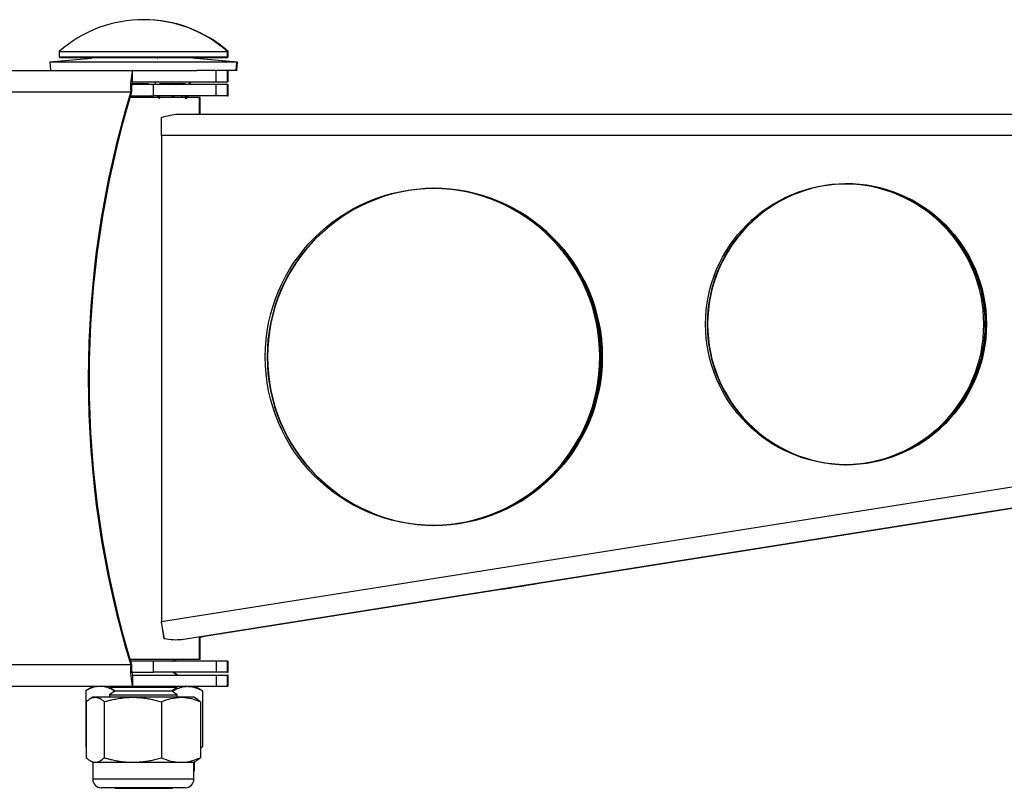
# Model space of a CAD drawing. Extents: x 5 to 292, y 5 to 205.
# Drawn here: x 164 to 176, y 139 to 148 of the extents above; entities that cross this region are included whole.
import ezdxf

# ---------------------------------------------------------------- set-up
doc = ezdxf.new("R2010")
doc.units = 0
doc.layers.get('0').update_dxf_attribs({"linetype": 'CONTINUOUS'})

msp = doc.modelspace()

# ---------------------------------------------------------------- linework, layer by layer
at = {"color": 7, "linetype": 'CONTINUOUS'}
for p, q in [((164.9004, 147.72074), (164.9004, 147.65882)), ((164.9004, 147.72074), (164.93357, 147.72074)), ((164.93357, 147.72074), (166.9004, 147.72074)), ((166.9004, 147.65882), (166.9004, 147.72074)), ((166.9004, 147.72074), (166.90899, 147.72074)), ((166.90899, 147.65882), (166.90899, 147.72074)), ((165.28847, 147.63861), (164.79168, 147.59515)), ((164.79168, 147.59515), (164.8004, 147.49553)), ((167.00912, 147.59515), (164.79168, 147.59515)), ((164.9004, 147.65882), (164.91373, 147.64549)), ((164.9004, 147.65882), (164.93357, 147.65882)), ((166.88707, 147.64549), (164.91373, 147.64549)), ((164.93357, 147.65882), (166.9004, 147.65882)), ((167.00912, 147.59515), (166.44279, 147.6447)), ((167.0177, 147.59515), (166.5241, 147.63833)), ((166.88707, 147.64549), (166.9004, 147.65882)), ((166.89566, 147.64549), (166.88707, 147.64549)), ((166.89566, 147.64549), (166.90899, 147.65882)), ((166.9004, 147.65882), (166.90899, 147.65882)), ((167.0004, 147.49553), (167.00912, 147.59515)), ((167.00899, 147.49553), (167.0177, 147.59515)), ((167.0177, 147.59515), (167.00912, 147.59515)), ((151.52748, 147.49553), (165.77113, 147.49553)), ((165.77113, 147.3622), (165.77113, 147.49553)), ((165.77113, 147.49553), (166.53416, 147.49553)), ((167.0004, 147.49553), (166.53416, 147.49553)), ((166.76467, 147.3622), (166.76467, 147.49553)), ((166.9004, 147.3622), (166.9004, 147.49553)), ((166.90899, 147.3622), (166.90899, 147.49553)), ((167.00899, 147.49553), (167.0004, 147.49553)), ((166.0209, 147.32886), (165.76449, 147.32886)), ((165.76562, 147.34049), (165.95847, 147.34049)), ((165.77113, 147.3622), (166.76467, 147.3622)), ((165.95847, 147.34049), (165.95847, 147.32886)), ((166.0209, 147.19553), (166.0209, 147.32886)), ((166.76467, 147.32886), (166.0209, 147.32886)), ((166.0449, 147.32886), (166.0449, 147.3622)), ((166.0952, 147.32886), (166.0952, 147.34049)), ((166.0952, 147.34049), (166.24611, 147.34049)), ((166.24611, 147.34049), (166.39702, 147.34049)), ((166.2838, 147.32886), (166.3004, 147.34049)), ((166.29239, 147.32886), (166.30899, 147.34049)), ((166.36089, 147.32886), (166.36089, 147.34049)), ((166.39702, 147.34049), (166.39702, 147.32886)), ((166.44732, 147.32886), (166.44732, 147.3622)), ((166.45951, 147.32886), (166.45951, 147.3622)), ((166.76467, 147.3622), (166.9004, 147.3622)), ((166.76467, 147.19553), (166.76467, 147.32886)), ((166.9004, 147.32886), (166.76467, 147.32886)), ((166.90899, 147.3622), (166.9004, 147.3622)), ((166.9004, 147.19553), (166.9004, 147.32886)), ((166.9004, 147.32886), (166.90899, 147.32886)), ((166.90899, 147.19553), (166.90899, 147.32886)), ((151.29071, 147.2422), (165.75086, 147.2422)), ((165.76153, 147.2422), (165.75086, 147.2422)), ((165.90674, 147.17553), (165.7415, 147.17553)), ((165.74282, 147.17998), (165.95847, 147.17998)), ((165.74687, 147.19553), (166.0209, 147.19553)), ((166.56707, 147.17553), (165.90674, 147.17553)), ((165.95847, 147.19553), (165.95847, 147.17553)), ((166.00677, 147.19553), (165.98045, 147.17553)), ((166.76467, 147.19553), (166.0209, 147.19553)), ((166.0952, 147.15882), (166.06709, 147.19553)), ((166.0952, 147.17553), (166.0952, 147.19553)), ((166.0952, 147.17998), (166.23613, 147.17998)), ((166.23613, 147.17998), (166.25834, 147.19553)), ((166.24249, 147.17553), (166.23613, 147.17998)), ((166.23613, 147.17998), (166.24472, 147.17998)), ((166.24472, 147.17998), (166.26693, 147.19553)), ((166.25108, 147.17553), (166.24472, 147.17998)), ((166.36089, 147.17553), (166.36089, 147.19553)), ((166.42968, 147.20147), (166.39702, 147.15882)), ((166.39702, 147.19553), (166.39702, 147.17553)), ((166.40696, 147.15882), (166.43633, 147.19553)), ((166.56707, 146.97886), (166.56707, 147.17553)), ((166.57566, 147.17553), (166.56707, 147.17553)), ((166.57566, 146.97886), (166.57566, 147.17553)), ((166.9004, 147.19553), (166.76467, 147.19553)), ((166.9004, 147.19553), (166.90899, 147.19553)), ((166.30983, 146.97886), (180.83369, 146.97886)), ((166.11439, 146.87845), (166.11476, 146.93701)), ((166.11584, 146.72553), (166.11457, 146.72553)), ((166.11457, 146.72553), (166.11457, 140.95886)), ((181.0325, 146.72553), (166.11584, 146.72553)), ((166.11584, 146.72553), (166.11584, 140.95886)), ((166.11584, 140.95886), (181.0325, 143.32154)), ((180.82175, 143.03205), (166.35165, 140.7401)), ((180.56637, 142.98941), (166.57566, 140.77216)), ((166.11584, 140.95886), (166.11457, 140.95886)), ((166.12965, 140.86048), (166.14767, 140.75117)), ((166.56707, 140.50886), (166.56707, 140.77422)), ((166.57566, 140.50886), (166.57566, 140.77558)), ((165.75086, 140.4422), (151.29071, 140.4422)), ((165.90674, 140.50886), (165.7415, 140.50886)), ((166.0209, 140.48886), (165.74746, 140.48886)), ((165.76153, 140.4422), (165.75086, 140.4422)), ((166.56707, 140.50886), (165.90674, 140.50886)), ((166.0209, 140.35553), (166.0209, 140.48886)), ((166.76467, 140.48886), (166.0209, 140.48886)), ((166.24816, 140.48886), (166.27672, 140.50886)), ((166.25675, 140.48886), (166.28531, 140.50886)), ((166.57566, 140.50886), (166.56707, 140.50886)), ((166.76467, 140.48886), (166.76467, 140.35553)), ((166.9004, 140.48886), (166.76467, 140.48886)), ((166.9004, 140.35553), (166.9004, 140.48886)), ((166.9004, 140.48886), (166.90899, 140.48886)), ((166.90899, 140.35553), (166.90899, 140.48886)), ((165.76449, 140.35553), (166.0209, 140.35553)), ((165.77113, 140.3222), (165.77113, 140.18886)), ((165.77113, 140.3222), (166.76467, 140.3222)), ((166.76467, 140.35553), (166.0209, 140.35553)), ((166.29717, 140.3222), (166.24956, 140.35553)), ((166.30576, 140.3222), (166.25815, 140.35553)), ((166.9004, 140.35553), (166.76467, 140.35553)), ((166.76467, 140.3222), (166.76467, 140.18886)), ((166.76467, 140.3222), (166.9004, 140.3222)), ((166.9004, 140.35553), (166.90899, 140.35553)), ((166.9004, 140.18886), (166.9004, 140.3222)), ((166.90899, 140.3222), (166.9004, 140.3222)), ((166.90899, 140.18886), (166.90899, 140.3222)), ((151.52748, 140.18886), (165.77113, 140.18886)), ((165.2162, 140.13527), (165.2162, 139.47112)), ((165.30899, 140.18886), (165.2198, 140.13737)), ((165.5004, 140.18886), (165.5004, 140.17891)), ((165.5004, 140.17891), (165.56467, 140.13391)), ((165.5004, 140.17891), (166.3004, 140.17891)), ((165.56467, 140.13391), (165.5004, 140.08891)), ((165.5004, 140.08891), (165.5004, 140.06341)), ((165.5004, 140.08891), (166.3004, 140.08891)), ((165.55707, 140.13527), (165.55707, 140.1286)), ((165.56467, 140.13391), (166.23613, 140.13391)), ((165.77113, 140.18886), (166.76467, 140.18886)), ((166.23613, 140.13391), (166.3004, 140.17891)), ((166.3004, 140.08891), (166.23613, 140.13391)), ((166.24986, 140.13527), (166.24986, 140.1243)), ((166.3004, 140.17891), (166.3004, 140.18886)), ((166.3004, 140.06341), (166.3004, 140.08891)), ((166.59818, 140.13737), (166.50899, 140.18886)), ((166.60178, 140.13527), (166.60178, 139.47112)), ((166.76467, 140.18886), (166.9004, 140.18886)), ((166.90899, 140.18886), (166.9004, 140.18886)), ((165.22264, 140.00558), (165.22264, 139.34143)), ((165.3004, 140.05917), (165.26901, 140.04105)), ((165.32987, 140.05917), (165.3004, 140.05917)), ((165.77599, 140.05917), (165.32987, 140.05917)), ((165.4371, 140.00558), (165.4371, 139.34143)), ((165.5004, 140.06341), (165.50645, 140.05917)), ((165.5004, 140.06341), (166.3004, 140.06341)), ((166.34651, 140.05917), (165.77599, 140.05917)), ((166.11487, 140.00558), (166.11487, 139.34143)), ((166.29435, 140.05917), (166.3004, 140.06341)), ((166.5004, 140.05917), (166.34651, 140.05917)), ((166.53151, 140.04121), (166.5004, 140.05917)), ((166.57816, 140.00558), (166.57816, 139.34143)), ((165.2198, 139.46902), (165.22264, 139.46738)), ((166.57816, 139.45893), (166.60178, 139.47112)), ((166.57816, 139.45747), (166.59818, 139.46902)), ((165.26901, 139.30596), (165.3004, 139.28784)), ((165.3004, 139.28784), (165.3004, 139.08651)), ((165.3004, 139.28784), (165.32987, 139.28784)), ((165.32987, 139.28784), (165.77599, 139.28784)), ((165.77599, 139.28784), (166.34651, 139.28784)), ((166.34651, 139.28784), (166.5004, 139.28784)), ((166.5004, 139.28784), (166.53179, 139.30596)), ((166.5004, 139.08651), (166.5004, 139.28784)), ((166.50899, 139.2162), (166.50899, 139.2928)), ((166.39973, 138.98584), (165.40107, 138.98584)), ((165.55765, 138.98584), (165.56467, 138.97882)), ((165.56467, 138.97882), (166.23613, 138.97882)), ((166.23613, 138.97882), (166.24315, 138.98584)), ((166.23613, 138.97882), (166.24472, 138.97882)), ((166.24472, 138.97882), (166.25174, 138.98584))]:
    msp.add_line(p, q, dxfattribs=at)
at = {"color": 8, "linetype": 'CONTINUOUS'}
for p, q in [((166.50899, 139.2162), (166.5004, 139.2162)), ((166.5004, 139.08651), (165.3004, 139.08651))]:
    msp.add_line(p, q, dxfattribs=at)
at = {"color": 7, "linetype": 'CONTINUOUS'}
for centre, radius in [((169.34652, 144.09806), 1.99997), ((174.23867, 144.4855), 1.66664)]:
    msp.add_circle(centre, radius, dxfattribs=at)
for centre, radius, start, end in [((165.9004, 146.58731), 1.51151, 48.578795, 131.421205), ((165.90899, 146.58731), 1.51151, 48.578795, 90.162796), ((166.5575, 147.30512), 0.8091, 166.388835, 184.460713), ((166.14362, 147.272), 0.38326, 166.388835, 184.460713), ((176.94832, 143.8422), 11.70227, 163.109597, 196.890403), ((176.95899, 143.8422), 11.70227, 163.109597, 196.890403), ((149.46075, 146.74601), 16.6551, 359.929548, 0.657097), ((155.34004, 146.72798), 10.77454, 359.986991, 0.321592), ((169.36935, 144.09806), 2.00001, 90.543706, 269.456286), ((169.37399, 144.09806), 2.00001, 90.610168, 269.389826), ((169.33228, 144.09811), 1.99995, 359.998565, 89.998844), ((169.318, 144.09873), 1.99934, 359.980876, 89.582721), ((169.33354, 144.0981), 1.99996, 359.998751, 89.998658), ((169.34528, 144.09811), 1.99995, 359.998565, 89.998844), ((174.25861, 144.4855), 1.66667, 90.600584, 269.399416), ((174.26325, 144.4855), 1.66668, 90.68039, 269.319597), ((174.20746, 144.48603), 1.66614, 359.981757, 89.454268), ((174.22443, 144.48553), 1.66663, 359.998629, 89.99878), ((174.22569, 144.48553), 1.66663, 359.998629, 89.99878), ((174.23742, 144.48553), 1.66663, 359.998629, 89.99878), ((174.20746, 144.48496), 1.66614, 270.545748, 0.018243), ((174.22443, 144.48546), 1.66663, 270.00122, 0.001371), ((174.22569, 144.48546), 1.66663, 270.00122, 0.001371), ((174.23742, 144.48546), 1.66663, 270.00122, 0.001371), ((169.31792, 144.09748), 1.99942, 270.36434, 0.016651), ((169.33228, 144.09801), 1.99996, 270.001342, 0.001249), ((169.33355, 144.09801), 1.99995, 270.001156, 0.001435), ((169.34527, 144.09801), 1.99996, 270.001342, 0.001249), ((167.83319, 157.32512), 16.15071, 278.174038, 279.826763), ((155.35256, 139.25211), 10.89651, 8.661924, 9.01154), ((149.3598, 138.28477), 16.96808, 8.357856, 9.067375), ((166.4985, 141.28371), 0.51579, 278.603117, 282.966114), ((166.5575, 140.37927), 0.8091, 175.539287, 193.611165), ((166.14362, 140.41239), 0.38326, 175.539287, 193.611165), ((166.40832, 139.2162), 0.10067, 336.159881, 0), ((165.40107, 139.08651), 0.10067, 180, 270), ((166.39973, 139.08651), 0.10067, 270, 0)]:
    msp.add_arc(centre, radius, start, end, dxfattribs=at)
for centre, major_axis, ratio, start_param, end_param in [((165.2441, 147.56549), (0.10938, 0), 0.73136988, 1.15313813, 1.57079633), ((166.0738, 147.56549), (0, 0.08), 0.36124552, 0, 0.46041804), ((166.5567, 147.56549), (0.10938, 0), 0.73136988, 1.57079633, 1.98845452), ((166.56962, 147.56549), (0.1101, 0), 0.7265796, 1.57079633, 2.01465273)]:
    msp.add_ellipse(centre, major_axis=major_axis, ratio=ratio, start_param=start_param, end_param=end_param, dxfattribs=at)
for points, knots in [([(166.11476, 146.93701), (166.15079, 146.94758), (166.22313, 146.9688), (166.28086, 146.9755), (166.30983, 146.97886)], [0, 0, 0, 0, 0.49814118, 1, 1, 1, 1]), ([(166.35165, 140.7401), (166.32194, 140.73882), (166.26237, 140.73623), (166.18597, 140.74618), (166.14767, 140.75117)], [0, 0, 0, 0, 0.49874465, 1, 1, 1, 1]), ([(165.38664, 140.18886), (165.3789, 140.18866), (165.36342, 140.18824), (165.33751, 140.18454), (165.30893, 140.17766), (165.2778, 140.1666), (165.25203, 140.15481), (165.23151, 140.14408), (165.2213, 140.13821), (165.2162, 140.13527)], [0, 0, 0, 0, 0.13406269, 0.26839617, 0.45018854, 0.63267429, 0.81606228, 0.90799181, 1, 1, 1, 1]), ([(165.55707, 140.13527), (165.54276, 140.14323), (165.51819, 140.15688), (165.48277, 140.1715), (165.45108, 140.18129), (165.41899, 140.18765), (165.39743, 140.18846), (165.38664, 140.18886)], [0, 0, 0, 0, 0.25716669, 0.44150866, 0.62631427, 0.81280995, 1, 1, 1, 1]), ([(166.24986, 140.13527), (166.25518, 140.13823), (166.27469, 140.14909), (166.31071, 140.16604), (166.35658, 140.18127), (166.39574, 140.18809), (166.41828, 140.18867), (166.42582, 140.18886)], [0, 0, 0, 0, 0.09272385, 0.34064824, 0.62145804, 0.87339964, 1, 1, 1, 1]), ([(166.42582, 140.18886), (166.42999, 140.1888), (166.44784, 140.18854), (166.49333, 140.1827), (166.54809, 140.16424), (166.58829, 140.14255), (166.60178, 140.13527)], [0, 0, 0, 0, 0.07007312, 0.29988754, 0.76496688, 1, 1, 1, 1]), ([(165.22264, 140.00558), (165.22588, 140.00854), (165.23777, 140.0194), (165.25972, 140.03635), (165.28767, 140.05158), (165.31154, 140.0584), (165.32528, 140.05898), (165.32987, 140.05917)], [0, 0, 0, 0, 0.09272385, 0.34064824, 0.62145804, 0.87339964, 1, 1, 1, 1]), ([(165.32987, 140.05917), (165.33241, 140.05911), (165.34329, 140.05885), (165.37101, 140.05301), (165.40438, 140.03454), (165.42888, 140.01286), (165.4371, 140.00558)], [0, 0, 0, 0, 0.070073122, 0.299887537, 0.764966877, 1, 1, 1, 1]), ([(165.4371, 140.00558), (165.4513, 140.00966), (165.47969, 140.01781), (165.5289, 140.03007), (165.58483, 140.04185), (165.64785, 140.05159), (165.71166, 140.05796), (165.75452, 140.05877), (165.77599, 140.05917)], [0, 0, 0, 0, 0.12854389, 0.25718552, 0.44152282, 0.62632374, 0.8128147, 1, 1, 1, 1]), ([(165.77599, 140.05917), (165.79136, 140.05897), (165.82214, 140.05855), (165.87366, 140.05485), (165.93044, 140.04798), (165.99233, 140.03689), (166.05391, 140.02288), (166.09453, 140.01135), (166.11487, 140.00558)], [0, 0, 0, 0, 0.13406386, 0.2683985, 0.4501242, 0.63239475, 0.8160265, 1, 1, 1, 1]), ([(166.11487, 140.00558), (166.15249, 140.02056), (166.22842, 140.05079), (166.30691, 140.05636), (166.34651, 140.05917)], [0, 0, 0, 0, 0.49545796, 1, 1, 1, 1]), ([(166.34651, 140.05917), (166.35201, 140.05911), (166.39359, 140.05862), (166.47199, 140.04692), (166.54255, 140.01945), (166.57816, 140.00558)], [0, 0, 0, 0, 0.070090032, 0.530784434, 1, 1, 1, 1]), ([(166.57816, 140.00558), (166.57492, 140.00853), (166.56303, 140.01937), (166.54745, 140.03173), (166.535, 140.03893), (166.53139, 140.04101)], [0, 0, 0, 0, 0.2100252, 0.7715891, 1, 1, 1, 1]), ([(165.22264, 139.34143), (165.22588, 139.33847), (165.23777, 139.32761), (165.25972, 139.31066), (165.28767, 139.29543), (165.31154, 139.28861), (165.32528, 139.28803), (165.32987, 139.28784)], [0, 0, 0, 0, 0.09272385, 0.34064824, 0.62145804, 0.87339964, 1, 1, 1, 1]), ([(165.32987, 139.28784), (165.33241, 139.2879), (165.34329, 139.28816), (165.37101, 139.294), (165.40438, 139.31247), (165.42888, 139.33415), (165.4371, 139.34143)], [0, 0, 0, 0, 0.07007312, 0.29988754, 0.76496688, 1, 1, 1, 1]), ([(165.4371, 139.34143), (165.4513, 139.33735), (165.47969, 139.3292), (165.5289, 139.31694), (165.58483, 139.30516), (165.64785, 139.29542), (165.71166, 139.28905), (165.75452, 139.28824), (165.77599, 139.28784)], [0, 0, 0, 0, 0.12854389, 0.25718552, 0.44152282, 0.62632374, 0.8128147, 1, 1, 1, 1]), ([(165.77599, 139.28784), (165.79136, 139.28805), (165.82214, 139.28846), (165.87366, 139.29216), (165.93044, 139.29903), (165.99233, 139.31012), (166.05391, 139.32414), (166.09453, 139.33566), (166.11487, 139.34143)], [0, 0, 0, 0, 0.13406386, 0.2683985, 0.4501242, 0.63239475, 0.8160265, 1, 1, 1, 1]), ([(166.11487, 139.34143), (166.15249, 139.32645), (166.22842, 139.29622), (166.30691, 139.29065), (166.34651, 139.28784)], [0, 0, 0, 0, 0.49545796, 1, 1, 1, 1]), ([(166.34651, 139.28784), (166.35201, 139.2879), (166.39359, 139.28839), (166.47199, 139.30009), (166.54255, 139.32757), (166.57816, 139.34143)], [0, 0, 0, 0, 0.07009003, 0.53078443, 1, 1, 1, 1]), ([(166.57816, 139.34143), (166.57492, 139.33849), (166.56303, 139.32769), (166.54749, 139.31483), (166.535, 139.30848), (166.5314, 139.30665)], [0, 0, 0, 0, 0.21019055, 0.77219655, 1, 1, 1, 1])]:
    msp.add_open_spline(points, degree=3, knots=knots, dxfattribs=at)

doc.saveas('drawing.dxf')
